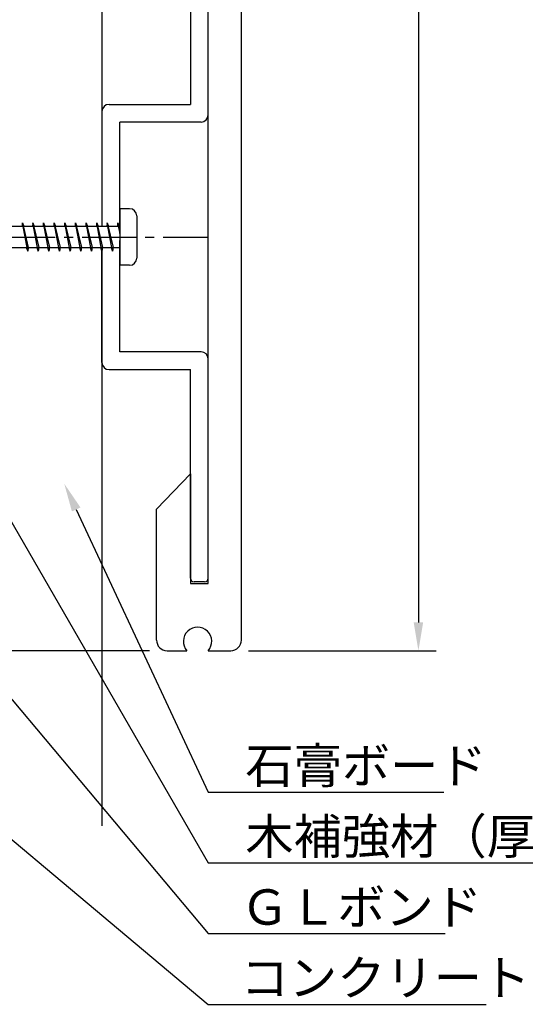
# Model space of a CAD drawing. Extents: x 0 to 420, y 0 to 594.
# Drawn here: x 178 to 250, y 202 to 341 of the extents above; entities that cross this region are included whole.
import ezdxf

# ---------------------------------------------------------------- set-up
doc = ezdxf.new("R2010")
doc.units = 0
doc.header["$LTSCALE"] = 0.4
doc.linetypes.add('CENTER2', pattern=[28.575, 19.05, -3.175, 3.175, -3.175])
for name, color, linetype in [('BIS', 7, 'CONTINUOUS'), ('CENTER', 6, 'CENTER2'), ('DIMS', 1, 'CONTINUOUS'), ('GENKYO', 3, 'CONTINUOUS'), ('MODEL', 7, 'CONTINUOUS')]:
    doc.layers.add(name, color=color, linetype=linetype)
doc.styles.get("Standard").update_dxf_attribs({"font": 'romans.shx', "bigfont": 'bigfont.shx'})

msp = doc.modelspace()

# ---------------------------------------------------------------- linework, layer by layer
at = {"layer": 'BIS'}
for p, q in [((192.25, 314.12), (192.25, 306.12)), ((193.65, 314.12), (192.25, 314.12)), ((178.5, 312.12), (178.41, 311.62)), ((178.5, 312.12), (178.69, 311.62)), ((178.5, 312.12), (179.34, 308.62)), ((179.25, 308.12), (178.5, 312.12)), ((180, 312.12), (179.91, 311.62)), ((180, 312.12), (180.19, 311.62)), ((180, 312.12), (180.84, 308.62)), ((180.75, 308.12), (180, 312.12)), ((181.5, 312.12), (181.41, 311.62)), ((181.5, 312.12), (181.69, 311.62)), ((181.5, 312.12), (182.34, 308.62)), ((182.25, 308.12), (181.5, 312.12)), ((183, 312.12), (182.91, 311.62)), ((183, 312.12), (183.19, 311.62)), ((183, 312.12), (183.84, 308.62)), ((183.75, 308.12), (183, 312.12)), ((184.5, 312.12), (184.41, 311.62)), ((184.5, 312.12), (184.69, 311.62)), ((184.5, 312.12), (185.34, 308.62)), ((185.25, 308.12), (184.5, 312.12)), ((186, 312.12), (185.91, 311.62)), ((186, 312.12), (186.19, 311.62)), ((186, 312.12), (186.84, 308.62)), ((186.75, 308.12), (186, 312.12)), ((187.5, 312.12), (187.41, 311.62)), ((187.5, 312.12), (187.69, 311.62)), ((187.5, 312.12), (188.34, 308.62)), ((188.25, 308.12), (187.5, 312.12)), ((189, 312.12), (188.91, 311.62)), ((189, 312.12), (189.19, 311.62)), ((189, 312.12), (189.84, 308.62)), ((189.75, 308.12), (189, 312.12)), ((190.5, 312.12), (190.41, 311.62)), ((190.5, 312.12), (190.69, 311.62)), ((190.5, 312.12), (191.34, 308.62)), ((191.25, 308.12), (190.5, 312.12)), ((192, 312.12), (191.91, 311.62)), ((192, 312.12), (192.25, 311.09)), ((192, 312.12), (192.19, 311.62)), ((192.25, 310.79), (192, 312.12)), ((194.65, 313.12), (194.65, 307.12)), ((192.25, 311.62), (166.65, 311.62)), ((166.65, 308.62), (192.25, 308.62)), ((179.06, 308.62), (179.25, 308.12)), ((179.34, 308.62), (179.25, 308.12)), ((180.56, 308.62), (180.75, 308.12)), ((180.84, 308.62), (180.75, 308.12)), ((182.06, 308.62), (182.25, 308.12)), ((182.34, 308.62), (182.25, 308.12)), ((183.56, 308.62), (183.75, 308.12)), ((183.84, 308.62), (183.75, 308.12)), ((185.06, 308.62), (185.25, 308.12)), ((185.34, 308.62), (185.25, 308.12)), ((186.56, 308.62), (186.75, 308.12)), ((186.84, 308.62), (186.75, 308.12)), ((188.06, 308.62), (188.25, 308.12)), ((188.34, 308.62), (188.25, 308.12)), ((189.56, 308.62), (189.75, 308.12)), ((189.84, 308.62), (189.75, 308.12)), ((191.06, 308.62), (191.25, 308.12)), ((191.34, 308.62), (191.25, 308.12)), ((193.65, 306.12), (192.25, 306.12))]:
    msp.add_line(p, q, dxfattribs=at)
for centre, start, end in [((193.65, 313.12), 0, 90), ((193.65, 307.12), 270, 0)]:
    msp.add_arc(centre, 1, start, end, dxfattribs=at)
at = {"layer": 'CENTER'}
msp.add_line((152.65, 310.12), (204.65, 310.12), dxfattribs=at)
at = {"layer": 'DIMS'}
for p, q in [((234.45, 448.13), (234.45, 255.62)), ((196.45, 251.62), (105.25, 251.62)), ((210.45, 251.62), (236.95, 251.62))]:
    msp.add_line(p, q, dxfattribs=at)
for points in [[(170.97, 280.14), (204.75, 221.62), (346.15, 221.62)], [(186.11, 271.6), (204.75, 231.62), (238.06, 231.62)], [(170.9, 251.97), (204.75, 211.62), (238.21, 211.62)], [(155.47, 242.98), (204.75, 201.62), (244.02, 201.62)]]:
    msp.add_lwpolyline(points, dxfattribs=at)
for points in [[(185.5, 271.32), (184.42, 275.23), (186.71, 271.88)], [(233.78, 255.62), (235.12, 255.62), (234.45, 251.62)]]:
    msp.add_solid(points, dxfattribs=at)
at = {"layer": 'GENKYO'}
for p, q in [((189.75, 390.62), (189.75, 311.62)), ((189.75, 308.12), (189.75, 226.88))]:
    msp.add_line(p, q, dxfattribs=at)
at = {"layer": 'MODEL'}
for p, q in [((209.45, 253.12), (209.45, 450.62)), ((204.75, 261.12), (204.75, 441.62)), ((202.25, 373.88), (202.25, 328.88)), ((190.75, 328.88), (202.25, 328.88)), ((189.75, 327.88), (189.75, 311.62)), ((203.75, 326.38), (192.25, 326.38)), ((192.25, 310.62), (192.25, 326.38)), ((192.25, 293.88), (192.25, 309.62)), ((189.75, 292.38), (189.75, 308.62)), ((203.75, 293.88), (192.25, 293.88)), ((190.75, 291.38), (202.25, 291.38)), ((202.25, 261.88), (202.25, 291.38)), ((197.45, 271.62), (202.25, 276.62)), ((202.25, 276.62), (202.25, 261.12)), ((197.45, 253.12), (197.45, 271.62)), ((202.25, 261.12), (204.75, 261.12)), ((204.25, 261.38), (202.75, 261.38)), ((198.95, 251.62), (201.75, 251.62)), ((204.75, 251.62), (207.95, 251.62))]:
    msp.add_line(p, q, dxfattribs=at)
for centre, radius, start, end in [((190.75, 327.88), 1, 90, 180), ((203.75, 327.38), 1, 270, 0), ((203.75, 292.88), 1, 0, 90), ((190.75, 292.38), 1, 180, 270), ((202.75, 261.88), 0.5, 180, 270), ((204.25, 261.88), 0.5, 270, 0), ((203.25, 252.95), 2, 318.5904, 221.4096), ((198.95, 253.12), 1.5, 180, 270), ((207.95, 253.12), 1.5, 270, 0)]:
    msp.add_arc(centre, radius, start, end, dxfattribs=at)

# ---------------------------------------------------------------- texts
at = {"layer": 'DIMS', "color": 7}
for s, p in [('石膏ボード', (210, 232.88)), ('木補強材（厚さ12mm以上、巾150mm以上）', (210, 222.88)), ('ＧＬボンド', (209.33, 212.88)), ('コンクリート', (209.33, 202.88))]:
    msp.add_text(s, height=5, dxfattribs=at).set_placement(p)

doc.saveas('drawing.dxf')
